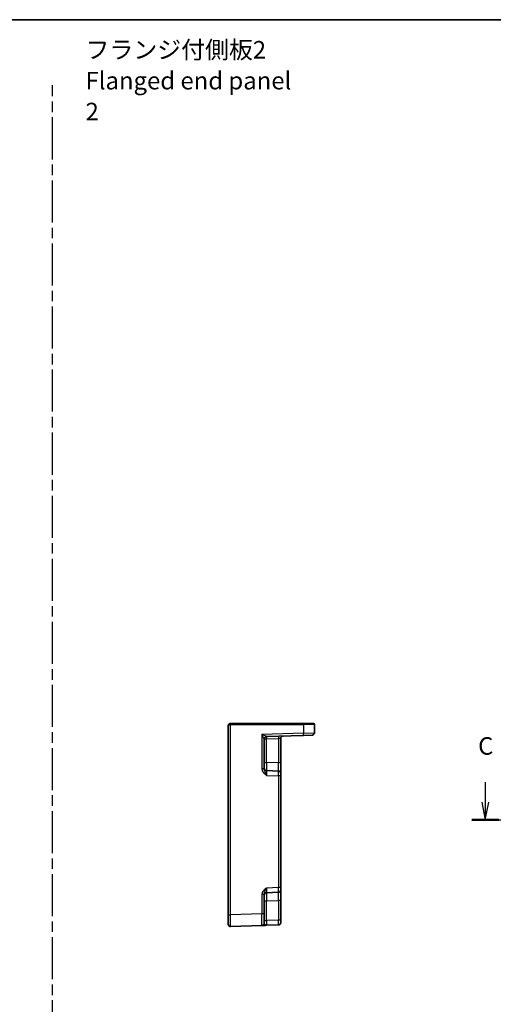
# Model space of a CAD drawing. Units: millimetres. Extents: x 43 to 4766, y 24 to 867.
# Drawn here: x 4179 to 4382, y 446 to 867 of the extents above; entities that cross this region are included whole.
import ezdxf

# ---------------------------------------------------------------- set-up
doc = ezdxf.new("R2010")
doc.units = ezdxf.units.MM
doc.header["$LTSCALE"] = 3
doc.linetypes.add('AM_ISO08W050', pattern=[18, 12, -1.5, 3, -1.5])
doc.linetypes.add('AM_ISO08W050x2', pattern=[9, 6, -0.75, 1.5, -0.75])
for name, color, linetype, lineweight in [('AM_7', 4, 'AM_ISO08W050', 25), ('Border (ISO)', 7, 'Continuous', 35), ('Section Line (ISO)', 7, 'Continuous', 25), ('Symbol (ISO)', 7, 'Continuous', 18), ('Visible (ISO)', 7, 'Continuous', 35), ('Visible Narrow (ISO)', 7, 'Continuous', 25)]:
    doc.layers.add(name, color=color, linetype=linetype, lineweight=lineweight)
doc.styles.add('Note Text (TK)', font='MS PGothic.ttf')

# ---------------------------------------------------------------- blocks, each defined once
blk = doc.blocks.new('図面枠 tk図枠')
at = {"layer": 'Border (ISO)'}
blk.add_line((14.5, 289), (405.5, 289), dxfattribs=at)
blk = doc.blocks.new('2dTransSection22')
at = {"layer": 'Section Line (ISO)', "linetype": 'Continuous'}
for p, q in [((276.44, 178.49), (276.44, 175.63)), ((352.32, 178.49), (352.32, 175.63)), ((275.94, 175.63), (276.44, 173.13)), ((276.44, 175.63), (276.44, 173.13)), ((276.44, 173.13), (276.94, 175.63)), ((351.82, 175.63), (352.32, 173.13)), ((352.32, 175.63), (352.32, 173.13)), ((352.32, 173.13), (352.82, 175.63)), ((274.52, 173.13), (354.24, 173.13))]:
    blk.add_line(p, q, dxfattribs=at)
at = {"layer": 'Section Line (ISO)', "linetype": 'Continuous', "lineweight": 50}
for p, q in [((274.52, 173.13), (278.36, 173.13)), ((350.4, 173.13), (354.24, 173.13))]:
    blk.add_line(p, q, dxfattribs=at)
at = {"layer": 'Section Line (ISO)', "char_height": 2.5, "attachment_point": 7, "style": 'Note Text (TK)'}
for insert in [(275.42, 181.63), (351.3, 181.63)]:
    blk.add_mtext('C', dxfattribs=dict(at, insert=insert))

msp = doc.modelspace()

# ---------------------------------------------------------------- linework, layer by layer
at = {"layer": 'AM_7', "linetype": 'AM_ISO08W050x2'}
msp.add_line((4193.0008, 78.2132), (4193.0008, 838.9216), dxfattribs=at)
at = {"layer": 'Visible (ISO)'}
for p, q in [((4269.2726, 565.7522), (4269.2901, 565.7522)), ((4300.4297, 565.7522), (4269.2901, 565.7522)), ((4300.4297, 565.7522), (4304.7726, 565.7522)), ((4305.2726, 561.7722), (4305.2726, 565.2522)), ((4268.2726, 564.7522), (4268.2726, 483.7853)), ((4284.6377, 560.0859), (4300.4471, 560.638)), ((4304.3075, 560.7728), (4300.4471, 560.638)), ((4283.6726, 546.3218), (4283.6726, 559.0876)), ((4290.7726, 548.8358), (4290.7726, 559.3344)), ((4290.7726, 544.3385), (4290.7726, 548.8358)), ((4289.8075, 545.3379), (4284.6377, 545.5185)), ((4290.7726, 544.3385), (4290.7726, 543.3392)), ((4290.7726, 495.4652), (4290.7726, 543.3392)), ((4284.6377, 493.2859), (4289.8075, 493.4664)), ((4290.7726, 495.4652), (4290.7726, 494.4658)), ((4290.7726, 489.9685), (4290.7726, 494.4658)), ((4283.6726, 484.2532), (4283.6726, 492.4825)), ((4290.7726, 481.503), (4290.7726, 489.9685)), ((4268.2726, 479.7877), (4268.2726, 483.7853)), ((4283.6726, 484.2532), (4283.6726, 480.2556)), ((4290.7726, 481.503), (4290.7726, 480.5036)), ((4269.3075, 478.7883), (4282.7075, 479.2563)), ((4284.6377, 479.3237), (4289.8075, 479.5042))]:
    msp.add_line(p, q, dxfattribs=at)
for centre, radius, start, end in [((4269.2726, 564.7522), 1, 90, 180), ((4304.7726, 565.2522), 0.5, 0, 90), ((4304.2726, 561.7722), 1, 272, 0), ((4284.6726, 559.0865), 1, 92, 179.93494), ((4291.7726, 559.3344), 1, 92, 180), ((4284.6726, 546.5179), 1, 180, 268), ((4289.7726, 544.3385), 1, 0, 88), ((4284.6726, 492.2865), 1, 92, 180), ((4289.7726, 494.4658), 1, 272, 0), ((4269.2726, 479.7877), 1, 180, 272), ((4282.6726, 480.2556), 1, 272, 0), ((4289.7726, 480.5036), 1, 272, 0)]:
    msp.add_arc(centre, radius, start, end, dxfattribs=at)
msp.add_open_spline([(4282.7075, 479.2563), (4282.7075, 479.2563), (4282.7218, 479.2567), (4282.7938, 479.2593), (4282.8717, 479.262), (4283.1084, 479.2703), (4283.2826, 479.2763), (4283.6479, 479.2891), (4283.8337, 479.2956), (4284.2243, 479.3092), (4284.4288, 479.3164), (4284.6325, 479.3235)], degree=3, knots=[0, 0, 0, 0, 0.044070727, 0.044070727, 0.11458389, 0.11458389, 0.203074604, 0.203074604, 0.277997129, 0.277997129, 0.352914191, 0.352914191, 0.352914191, 0.352914191], dxfattribs=at)
at = {"layer": 'Visible Narrow (ISO)'}
for p, q in [((4269.2726, 565.7522), (4269.2726, 565.2522)), ((4269.3075, 565.2522), (4269.2726, 565.2522)), ((4269.3075, 483.7853), (4269.3075, 565.2522)), ((4269.3075, 565.2522), (4300.4471, 565.2522)), ((4305.2726, 565.2522), (4300.4471, 565.2522)), ((4300.4471, 565.2522), (4300.4471, 561.6373)), ((4300.4471, 561.6373), (4282.7075, 561.0179)), ((4282.7075, 561.0179), (4282.7075, 546.3218)), ((4300.4471, 561.6373), (4305.2726, 561.7722)), ((4283.6726, 559.0865), (4284.6377, 559.0865)), ((4284.6377, 559.0865), (4289.8075, 559.267)), ((4284.6377, 549.0163), (4284.6377, 559.0865)), ((4290.7726, 559.3344), (4289.8075, 559.267)), ((4289.8075, 559.267), (4289.8075, 548.8358)), ((4283.6726, 549.0163), (4284.6377, 549.0163)), ((4289.8075, 548.8358), (4284.6377, 549.0163)), ((4290.7726, 548.8358), (4289.8075, 548.8358)), ((4283.6726, 546.3218), (4282.7075, 546.3218)), ((4284.6377, 543.5197), (4289.8075, 543.3392)), ((4290.7726, 543.3392), (4289.8075, 543.3392)), ((4289.8075, 543.3392), (4289.8075, 495.4652)), ((4289.8075, 495.4652), (4284.6377, 495.2847)), ((4290.7726, 495.4652), (4289.8075, 495.4652)), ((4282.7075, 492.4825), (4282.7075, 484.2532)), ((4283.6726, 492.4825), (4282.7075, 492.4825)), ((4283.6726, 489.788), (4284.6377, 489.788)), ((4284.6377, 489.788), (4289.8075, 489.9685)), ((4284.6377, 481.3224), (4284.6377, 489.788)), ((4290.7726, 489.9685), (4289.8075, 489.9685)), ((4289.8075, 489.9685), (4289.8075, 481.503)), ((4268.2726, 483.7853), (4269.3075, 483.7853)), ((4282.7075, 484.2532), (4269.3075, 483.7853)), ((4283.6726, 484.2532), (4282.7075, 484.2532)), ((4283.6726, 481.3224), (4284.6377, 481.3224)), ((4289.8075, 481.503), (4284.6377, 481.3224)), ((4290.7726, 481.503), (4289.8075, 481.503))]:
    msp.add_line(p, q, dxfattribs=at)
for centre, major_axis, ratio, start_param, end_param in [((4269.2726, 564.7522), (1, 0), 0.5, 1.57079633, 3.14159265), ((4269.2901, 565.2522), (0, 0.5), 0.0348995, 4.71238898, 6.28318531), ((4300.4297, 565.2522), (0, 0.5), 0.0348995, 4.71238898, 6.28318531), ((4282.6726, 561.0179), (1.9642, -0.9319), 0.00688165, 0.02040317, 1.55629291), ((4282.6726, 561.0179), (0.9996, -1.9314), 0.0142524, 0.02753008, 1.56341982), ((4300.4122, 561.6373), (0.0349, -0.9994), 0.03487826, 0, 1.56957835), ((4284.6726, 559.0876), (-1, 0), 0.99943255, 4.74845055, 6.28318531), ((4284.6726, 559.0865), (-0.0349, 0.9994), 0.03487826, 0, 1.56957835), ((4284.6726, 561.0877), (0.035, 1.0018), 0.03470875, 3.11033109, 3.1440197), ((4289.8424, 559.267), (-0.0349, 0.9994), 0.03487826, 0, 1.56957835), ((4284.6726, 549.0194), (0.0349, 3.5009), 0.00995902, 1.57176587, 3.14134422), ((4289.7726, 548.8413), (0.0349, -3.5034), 0.00994517, 6.28273874, 7.8523171), ((4284.6726, 543.516), (-0.0349, 2.0024), 0.0173914, 6.28227405, 7.8518524), ((4289.7726, 543.3379), (-0.0349, -2), 0.01743381, 1.57170981, 3.14128816), ((4284.6726, 495.2883), (0.0349, 2.0024), 0.0173914, 1.57292556, 3.14250391), ((4284.6726, 489.785), (-0.0349, 3.5009), 0.00995902, 0.00024844, 1.56982679), ((4289.7726, 495.4664), (0.0349, -2), 0.01743381, 0.00030449, 1.56988285), ((4289.7726, 489.9631), (-0.0349, -3.5034), 0.00994517, 1.57246087, 3.14203922), ((4269.2726, 483.7901), (-0.0349, 5.0018), 0.00697021, 3.14178738, 4.71136574), ((4282.6726, 484.2581), (0.0349, -5.0018), 0.00697021, 0.00019473, 1.56977309), ((4284.6726, 481.3261), (0.0349, 2.0024), 0.0173914, 1.57292556, 3.14250391), ((4289.7726, 481.5042), (0.0349, -2), 0.01743381, 0.00030449, 1.56988285)]:
    msp.add_ellipse(centre, major_axis=major_axis, ratio=ratio, start_param=start_param, end_param=end_param, dxfattribs=at)
for points, knots in [([(4282.7075, 546.3218), (4282.7075, 546.1749), (4282.7218, 546.027), (4282.7938, 545.6486), (4282.8717, 545.4244), (4283.1084, 544.9476), (4283.2826, 544.7039), (4283.6479, 544.3006), (4283.8337, 544.1316), (4284.2259, 543.8139), (4284.4323, 543.6653), (4284.6377, 543.5197)], [0, 0, 0, 0, 0.044070727, 0.044070727, 0.11458389, 0.11458389, 0.203074604, 0.203074604, 0.277997129, 0.277997129, 0.353553049, 0.353553049, 0.353553049, 0.353553049]), ([(4284.6377, 543.5197), (4284.535, 543.8103), (4284.4318, 544.0999), (4284.2357, 544.6083), (4284.1428, 544.8285), (4283.9602, 545.2525), (4283.8731, 545.451), (4283.7547, 545.787), (4283.7157, 545.9283), (4283.6797, 546.1539), (4283.6726, 546.2391), (4283.6726, 546.3218)], [-0.353553049, -0.353553049, -0.353553049, -0.353553049, -0.277997129, -0.277997129, -0.203074604, -0.203074604, -0.11458389, -0.11458389, -0.044070727, -0.044070727, 0, 0, 0, 0]), ([(4284.6377, 495.2847), (4284.3974, 495.1143), (4284.1558, 494.9398), (4283.7033, 494.5576), (4283.4927, 494.3502), (4283.3111, 494.118), (4283.1289, 493.8851), (4282.9754, 493.6248), (4282.766, 493.0741), (4282.7075, 492.7763), (4282.7075, 492.4825)], [-0.00063885, -0.00063885, -0.00063885, -0.00063885, 0.08774941, 0.08774941, 0.176137671, 0.176137671, 0.176137671, 0.264781251, 0.264781251, 0.352914191, 0.352914191, 0.352914191, 0.352914191]), ([(4283.6726, 492.4825), (4283.6726, 492.648), (4283.7019, 492.8226), (4283.8066, 493.1823), (4283.8833, 493.3721), (4283.9744, 493.5849), (4284.0652, 493.797), (4284.1705, 494.0357), (4284.3968, 494.608), (4284.5176, 494.9447), (4284.6377, 495.2847)], [-0.352914191, -0.352914191, -0.352914191, -0.352914191, -0.264781251, -0.264781251, -0.176137671, -0.176137671, -0.176137671, -0.08774941, -0.08774941, 0.00063885, 0.00063885, 0.00063885, 0.00063885]), ([(4284.6377, 479.3237), (4284.535, 479.3201), (4284.4318, 479.3675), (4284.2357, 479.5159), (4284.1428, 479.6123), (4283.9602, 479.8123), (4283.8731, 479.915), (4283.7547, 480.0673), (4283.7157, 480.1244), (4283.6797, 480.204), (4283.6726, 480.2312), (4283.6726, 480.2556)], [-0.353553045, -0.353553045, -0.353553045, -0.353553045, -0.277997129, -0.277997129, -0.203074604, -0.203074604, -0.11458389, -0.11458389, -0.044070727, -0.044070727, 0, 0, 0, 0])]:
    msp.add_open_spline(points, degree=3, knots=knots, dxfattribs=at)

# ---------------------------------------------------------------- block references
at = {"xscale": 3, "yscale": 3, "zscale": 3}
msp.add_blockref('図面枠 tk図枠', (3549, 0), dxfattribs=at)
at = {"layer": 'Section Line (ISO)', "xscale": 3, "yscale": 3, "zscale": 3}
msp.add_blockref('2dTransSection22', (3549, 5.1165), dxfattribs=at)

# ---------------------------------------------------------------- texts
at = {"layer": 'Symbol (ISO)', "color": 7, "insert": (4207.1911, 839.9375), "char_height": 7.5, "width": 93.070178, "attachment_point": 4, "line_spacing_factor": 1.058182, "style": 'Note Text (TK)'}
msp.add_mtext('フランジ付側板2\\PFlanged end panel 2', dxfattribs=at)

doc.saveas('drawing.dxf')
